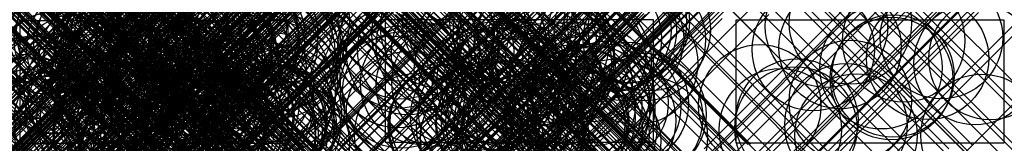
# Model space of a CAD drawing. Units: inches. Extents: x 0 to 8.05, y 0 to 1.01.
import ezdxf

# ---------------------------------------------------------------- set-up
doc = ezdxf.new("R2010")
doc.units = ezdxf.units.IN
doc.header["$MEASUREMENT"] = 0
doc.header["$PDMODE"] = 35

msp = doc.modelspace()

# ---------------------------------------------------------------- linework, layer by layer
for points in [[(0, 0), (2.1948, 0), (2.1948, 1), (0, 1)], [(2.9865, 0.0086), (5.1813, 0.0086), (5.1813, 1.0086), (2.9865, 1.0086)], [(5.8534, 0.0037), (8.0482, 0.0037), (8.0482, 1.0037), (5.8534, 1.0037)]]:
    msp.add_lwpolyline(points, close=True)
for p in [(0, 1), (0, 1), (0, 1), (0, 1), (0, 1), (0, 1), (1.3155, 0.9673), (2.1948, 1), (2.1948, 1), (2.1948, 1), (2.1948, 1), (3.1037, 1.0076), (3.6305, 0.9788), (3.6582, 0.9977), (4.017, 0.9971), (4.9513, 0.9888), (4.9746, 0.9937), (6.7905, 0.9816), (0.241, 0.8995), (0.3008, 0.937), (0.4061, 0.9146), (0.4737, 0.9091), (0.7856, 0.9345), (1.3087, 0.8994), (1.5582, 0.8865), (1.68, 0.9537), (1.7755, 0.901), (1.9367, 0.8926), (2.0549, 0.9464), (3.3775, 0.8948), (3.4499, 0.9466), (4.0428, 0.9083), (4.2411, 0.8887), (4.824, 0.9238), (4.8688, 0.9221), (5.1463, 0.9271), (6.5947, 0.955), (0.198, 0.8646), (0.4558, 0.844), (0.6445, 0.8593), (0.7764, 0.8809), (0.84, 0.8529), (0.8587, 0.8293), (0.8742, 0.8348), (0.8965, 0.8166), (0.92, 0.8703), (0.9453, 0.8489), (1.1272, 0.843), (1.4139, 0.8815), (1.4444, 0.8049), (1.5605, 0.8306), (1.7829, 0.8507), (1.7831, 0.8155), (1.8319, 0.8762), (3.1186, 0.8602), (3.7992, 0.8378), (4.0751, 0.856), (4.7468, 0.8543), (4.9273, 0.8499), (5.1067, 0.8459), (7.226, 0.8362), (7.5348, 0.8623), (0.0317, 0.7548), (0.3369, 0.7651), (0.3689, 0.769), (0.5555, 0.7834), (0.6143, 0.795), (0.7942, 0.7849), (0.8382, 0.7646), (0.9722, 0.7358), (1.2356, 0.788), (1.3229, 0.7588), (1.4435, 0.7668), (1.559, 0.7561), (1.5737, 0.7955), (1.5987, 0.7554), (1.8298, 0.7791), (1.9331, 0.802), (2.0765, 0.7539), (2.1059, 0.7591), (2.1454, 0.7742), (3.0994, 0.7866), (3.1725, 0.7319), (3.261, 0.7626), (3.4132, 0.7972), (3.5378, 0.7471), (3.7289, 0.7813), (4.216, 0.8036), (4.3114, 0.7944), (4.3598, 0.7712), (6.4869, 0.7643), (6.7062, 0.7817), (0.1424, 0.6988), (0.2842, 0.6883), (0.6598, 0.6893), (0.79, 0.6953), (1.1192, 0.7103), (1.2891, 0.6608), (1.4857, 0.6705), (1.5005, 0.6833), (1.6144, 0.6609), (1.7387, 0.6541), (2.1197, 0.7056), (4.3383, 0.6451), (4.3565, 0.6706), (4.4708, 0.6787), (4.614, 0.6982), (4.6629, 0.6749), (5.0436, 0.653), (7.4209, 0.6933), (7.809, 0.6508), (7.9311, 0.6921), (0.291, 0.5733), (0.3053, 0.5791), (0.674, 0.5796), (0.6976, 0.6415), (0.7553, 0.58), (0.8844, 0.6356), (0.9063, 0.6084), (1.0751, 0.5654), (1.1275, 0.5989), (1.1589, 0.591), (1.5285, 0.5862), (1.6346, 0.6227), (1.8424, 0.6118), (3.0875, 0.6256), (3.0877, 0.627), (3.7245, 0.5973), (4.1865, 0.6376), (4.3681, 0.6339), (7.0398, 0.6167), (0.4754, 0.5571), (0.7533, 0.5054), (0.7981, 0.5114), (0.811, 0.5117), (1.1924, 0.5256), (1.2897, 0.5275), (1.4013, 0.5231), (1.4831, 0.5), (1.6436, 0.4929), (2.0449, 0.5096), (2.0976, 0.5122), (2.1157, 0.5583), (3.2861, 0.4891), (3.5413, 0.4948), (3.909, 0.4965), (4.0339, 0.5061), (4.2527, 0.5109), (4.5059, 0.4911), (7.1261, 0.5282), (7.1383, 0.5494), (0.5393, 0.4272), (0.8094, 0.4742), (0.8273, 0.4623), (1.2006, 0.4292), (1.2028, 0.4332), (1.2088, 0.4218), (1.4338, 0.4114), (1.4462, 0.4096), (1.5329, 0.4491), (1.9003, 0.4775), (3.121, 0.4595), (3.1375, 0.4112), (3.4146, 0.4744), (3.7616, 0.4321), (3.8713, 0.4429), (3.9495, 0.439), (3.9899, 0.4665), (4.2747, 0.4785), (4.6725, 0.4766), (4.6853, 0.4046), (0.0824, 0.355), (0.0984, 0.3737), (0.1159, 0.3753), (0.2276, 0.3933), (0.2625, 0.3973), (0.3426, 0.3748), (0.568, 0.3875), (1.2324, 0.3254), (1.509, 0.3224), (1.5932, 0.3645), (1.7844, 0.3269), (1.9029, 0.3588), (2.08, 0.402), (3.0389, 0.3732), (3.9915, 0.361), (4.0846, 0.3678), (4.2075, 0.3998), (4.6449, 0.3804), (4.8016, 0.3339), (4.9673, 0.3249), (6.7887, 0.3404), (0.257, 0.2754), (0.5483, 0.247), (0.8165, 0.2706), (0.8471, 0.2612), (0.9363, 0.2998), (1.173, 0.3026), (1.2839, 0.3136), (1.429, 0.267), (1.467, 0.3079), (1.898, 0.285), (2.0506, 0.3169), (2.0708, 0.257), (2.13, 0.2429), (2.1546, 0.2912), (3.17, 0.2491), (3.7602, 0.2565), (4.53, 0.306), (4.5867, 0.2831), (4.6472, 0.2539), (4.6574, 0.3127), (4.6929, 0.2957), (4.904, 0.2985), (6.0497, 0.3056), (0.0418, 0.2269), (0.0442, 0.1932), (0.0791, 0.2051), (0.3497, 0.1684), (0.4535, 0.18), (0.6408, 0.1801), (0.6691, 0.2064), (0.843, 0.2033), (1.1074, 0.2102), (1.177, 0.2267), (1.2454, 0.1911), (1.3247, 0.1837), (1.5263, 0.2178), (1.6512, 0.2079), (1.7338, 0.2222), (1.7426, 0.2214), (1.996, 0.1633), (2.0093, 0.1829), (3.5296, 0.1732), (3.6952, 0.2194), (3.9077, 0.1817), (3.944, 0.2054), (3.9836, 0.1715), (4.056, 0.1791), (4.4797, 0.1853), (4.5317, 0.2104), (4.8638, 0.1872), (5.0835, 0.2092), (5.1116, 0.2357), (6.3523, 0.189), (0.1017, 0.1067), (0.3407, 0.1346), (0.7728, 0.0833), (0.8985, 0.1073), (0.9313, 0.1283), (0.9679, 0.152), (1.1421, 0.1004), (1.1901, 0.1467), (1.3457, 0.1331), (1.4937, 0.0979), (1.4978, 0.0835), (1.4984, 0.155), (1.5113, 0.1348), (1.5773, 0.1014), (1.6458, 0.1284), (1.9173, 0.0955), (1.9729, 0.1062), (2.0042, 0.1507), (2.0644, 0.0867), (2.0726, 0.1368), (2.0885, 0.1398), (2.1213, 0.1391), (3.5112, 0.1386), (3.5192, 0.144), (3.7428, 0.1338), (3.9028, 0.1582), (4.115, 0.137), (4.4462, 0.1591), (4.4572, 0.119), (4.4721, 0.1505), (4.5915, 0.1108), (4.7076, 0.1181), (6.2176, 0.1106), (6.3447, 0.1236), (6.7532, 0.15), (0, 0), (0, 0), (0, 0), (0, 0), (0, 0), (0, 0), (0, 0), (0, 0), (0, 0), (0, 0), (0.1058, 0.0331), (0.1893, 0.0477), (0.1958, 0.0754), (0.3127, 0.0652), (0.4608, 0.0749), (0.7858, 0.0734), (0.9786, 0.0782), (1.1614, 0.0793), (1.1628, 0.0554), (1.5003, 0.0462), (1.5357, 0.0521), (1.6919, 0.0633), (1.9182, 0.0394), (1.9387, 0.0751), (2.0107, 0.0439), (2.1948, 0), (2.1948, 0), (2.1948, 0), (2.1948, 0), (3.2364, 0.0692), (3.775, 0.0401), (4.071, 0.0517), (4.1017, 0.0588), (4.1155, 0.0523), (4.1482, 0.072), (4.6443, 0.0769), (4.7412, 0.0187), (5.123, 0.05), (6.8365, 0.0669), (7.8655, 0.0647)]:
    msp.add_point(p)

doc.saveas('drawing.dxf')
